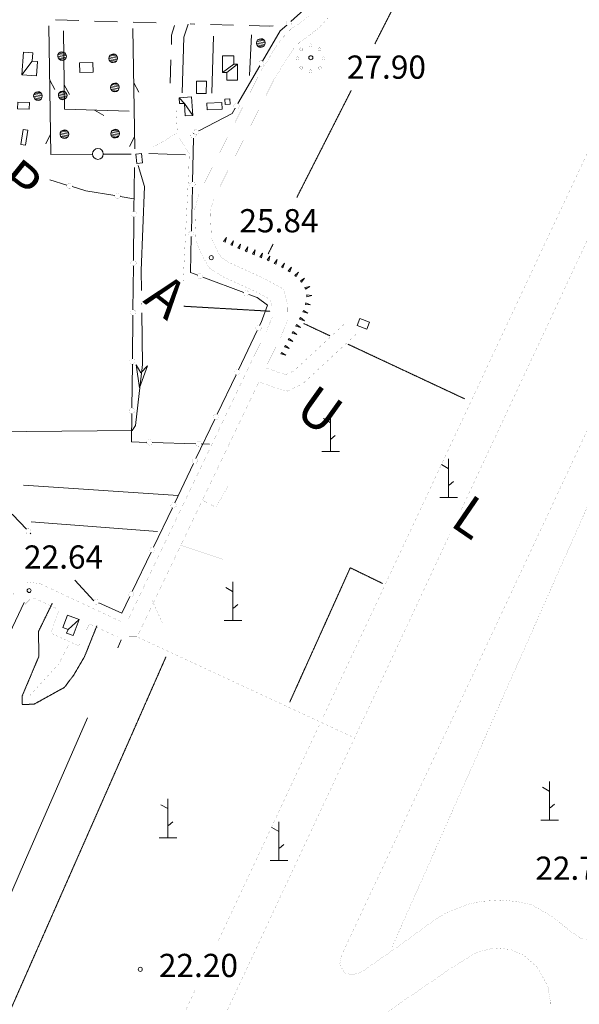
# Model space of a CAD drawing. Units: inches. Extents: x 1434800 to 1446565, y 4495307 to 4504127.
# Drawn here: x 1440176 to 1440537, y 4498789 to 4499425 of the extents above; entities that cross this region are included whole.
import ezdxf
from ezdxf.enums import TextEntityAlignment as Align

# ---------------------------------------------------------------- set-up
doc = ezdxf.new("R2010")
doc.units = ezdxf.units.IN
doc.header["$MEASUREMENT"] = 0
doc.linetypes.add('DASHED', pattern=[0.75, 0.5, -0.25])
doc.linetypes.add('HIDDEN', pattern=[0.375, 0.25, -0.125])
for name, color, linetype, lineweight in [('ALBERO', 7, 'Continuous', 0), ('CANAL_IRRG', 7, 'Continuous', 0), ('CANALI', 7, 'Continuous', 0), ('DIVIS_COLTU', 7, 'Continuous', 0), ('EDIFICIO', 7, 'Continuous', 0), ('FIUME', 7, 'Continuous', 0), ('PUNTO_QUOTA', 7, 'Continuous', 0), ('QUOTA', 7, 'Continuous', 0), ('SENTIERO', 7, 'Continuous', 0), ('SIEPE', 7, 'Continuous', 0), ('SOMM_SCARPAT', 7, 'Continuous', 0), ('STACCIONATA', 7, 'Continuous', 0), ('STRADA_1_CORSIA', 7, 'Continuous', 0), ('STRADE_SECOND', 7, 'Continuous', 0), ('TOPONOMAS', 7, 'Continuous', 0)]:
    doc.layers.add(name, color=color, linetype=linetype, lineweight=lineweight)
doc.styles.add('ROMANT', font='ROMANT.shx', dxfattribs={"height": 0.2})
doc.styles.add('TEL', font='TEL.shx', dxfattribs={"height": 0.2})

# ---------------------------------------------------------------- blocks, each defined once
blk = doc.blocks.new('MACCHI')
at = {"layer": 'SOMM_SCARPAT', "color": 3, "linetype": 'Continuous'}
for p, q in [((-0.16, 18.74), (-4.53, 21.24)), ((0, 0), (0, 25)), ((0.31, 7.96), (3.12, 10.31)), ((-5.62, 0), (5.78, 0))]:
    blk.add_line(p, q, dxfattribs=at)
blk = doc.blocks.new('ALBERO')
at = {"layer": 'ALBERO', "color": 3, "linetype": 'Continuous'}
mesh = blk.add_polyface(dxfattribs=at)
corners = [(1.81, 2.05), (-1.24, 2.55), (2.46, 1.15), (-2.14, 1.95), (2.71, 0.1), (-2.74, 1), (2.51, -1), (-2.89, -0.05), (1.96, -1.9), (-2.64, -1.15), (1.06, -2.55), (-2.04, -2.05), (-0.04, -2.8), (-1.09, -2.6), (-0.19, 2.8), (0.91, 2.65)]
mesh.append_faces([[corners[k] for k in face] for face in [(1, 0, 15, 14), (10, 11, 13, 12)]], dxfattribs={"vtx0": -1, "color": 3})
mesh.append_faces([[corners[k] for k in face] for face in [(0, 1, 3, 2), (2, 3, 5, 4), (4, 5, 7, 6), (6, 7, 9, 8), (8, 9, 11, 10)]], dxfattribs={"vtx0": -1, "vtx2": -1, "color": 3})
blk = doc.blocks.new('NURGHE')
at = {"layer": 'CANALI', "color": 1, "linetype": 'Continuous', "const_width": 0.1}
for points in [[(-6.16, 7.41, 1), (-8.66, 7.41, 1)], [(1.25, 10.48, 1), (-1.25, 10.48, 1)], [(8.5, 7.31, 1), (6, 7.31, 1)], [(-9.23, 0, 1), (-11.73, 0, 1)], [(11.73, 0, 1), (9.23, 0, 1)], [(-6.16, -7.41, 1), (-8.66, -7.41, 1)], [(8.66, -7.41, 1), (6.16, -7.41, 1)], [(1.25, -10.48, 1), (-1.25, -10.48, 1)]]:
    blk.add_lwpolyline(points, format="xyb", close=True, dxfattribs=at)
blk = doc.blocks.new('PUNTO')
at = {"layer": 'PUNTO_QUOTA', "color": 1, "linetype": 'Continuous'}
blk.add_circle((0, 0), 1.3, dxfattribs=at)

msp = doc.modelspace()

# ---------------------------------------------------------------- linework, layer by layer
at = {"layer": 'CANAL_IRRG', "color": 5, "linetype": 'Continuous'}
for p, q in [((1440278.17, 4499117.99), (1440178.38, 4499124.51)), ((1440264.86, 4499094.55), (1440183.25, 4499100.85)), ((1440239.3, 4499019.54), (1440241.49, 4499024.57)), ((1440179.64, 4498882.56), (1440219.57, 4498974.24)), ((1440139.71, 4498790.88), (1440179.64, 4498882.56))]:
    msp.add_line(p, q, dxfattribs=at)
at = {"layer": 'DIVIS_COLTU', "color": 3, "linetype": 'HIDDEN'}
for p, q in [((1440530.67, 4499656.31), (1440405.3, 4499409.64)), ((1440390, 4499379.54), (1440354.87, 4499310.43)), ((1440339.57, 4499280.33), (1440336.38, 4499274.05)), ((1440254.48, 4499241.7), (1440254.66, 4499241.69)), ((1440281.8, 4499240.13), (1440337.63, 4499236.93)), ((1440376.21, 4499221.09), (1440359.14, 4499229.08)), ((1440463.27, 4499180.36), (1440387.74, 4499215.7)), ((1440270.32, 4499013.7), (1440106.27, 4498641.19))]:
    msp.add_line(p, q, dxfattribs=at)
for points in [[(1440410.21, 4499061.1), (1440389.41, 4499071.23), (1440350.26, 4498984.37)], [(1440196.89, 4499048.33), (1440188.05, 4499030.24), (1440188.12, 4499013.76), (1440177.32, 4498988.16), (1440177.36, 4498982.81), (1440185.25, 4498983.16), (1440204.7, 4498993.95), (1440210.8, 4499002.02), (1440217.78, 4499013.98), (1440225.68, 4499033.71)]]:
    msp.add_lwpolyline(points, dxfattribs=at)
at = {"layer": 'EDIFICIO', "color": 2, "linetype": 'Continuous'}
for points in [[(1440214.49, 4499397.37), (1440223.11, 4499397.52), (1440223.23, 4499391.27), (1440214.61, 4499391.11)], [(1440296.45, 4499385.45), (1440296.39, 4499377.59), (1440290.03, 4499377.64), (1440290.09, 4499385.5)], [(1440311.61, 4499374.07), (1440311.84, 4499370.74), (1440308.54, 4499370.51), (1440308.3, 4499373.84)], [(1440174.55, 4499371.94), (1440182.16, 4499371.64), (1440181.99, 4499367.39), (1440174.39, 4499367.69)], [(1440296.77, 4499371.35), (1440306.43, 4499371.85), (1440306.66, 4499367.45), (1440297, 4499366.95)], [(1440181.08, 4499353.84), (1440179.68, 4499344.22), (1440176.66, 4499344.66), (1440178.04, 4499354.28)], [(1440254.45, 4499338.76), (1440255.13, 4499332.73), (1440251.49, 4499332.32), (1440250.8, 4499338.34)], [(1440395.5, 4499232.15), (1440401.73, 4499229.85), (1440400.07, 4499225.34), (1440393.84, 4499227.63)]]:
    msp.add_lwpolyline(points, close=True, dxfattribs=at)
at = {"layer": 'FIUME', "color": 5, "linetype": 'Continuous'}
for points in [[(1440252.44, 4499331.09), (1440256.47, 4499317.59), (1440254.4, 4499263.3), (1440254.55, 4499250.34)], [(1440254.71, 4499235.89), (1440255.09, 4499202.54), (1440250.64, 4499163.19), (1440248.45, 4499159.93), (1440112.27, 4499158.49)]]:
    msp.add_lwpolyline(points, dxfattribs=at)
msp.add_lwpolyline([(1440258.43, 4499201.61), (1440253.19, 4499187.46), (1440251.07, 4499202.35), (1440254.16, 4499197.21)], close=True, dxfattribs=at)
at = {"layer": 'SENTIERO', "color": 4, "linetype": 'DASHED', "const_width": 0.05}
for points in [[(1440371.44, 4498973.9), (1440600.15, 4499461.98), (1440658.01, 4499588.23)], [(1440276.73, 4499369.34), (1440277.7, 4499352.06), (1440261.41, 4499342.47)], [(1440416.22, 4498825.79), (1440572.84, 4499178.87), (1440605.95, 4499244.84), (1440666.38, 4499370.8)], [(1440278.08, 4499349.7), (1440285.41, 4499338.89), (1440284.96, 4499325.69), (1440281.44, 4499256.49)], [(1440292.77, 4499115.43), (1440302.59, 4499110.29), (1440310.33, 4499123.73)], [(1440279.3, 4499086.03), (1440325.9, 4499070.46)], [(1440261.42, 4499050.09), (1440267.92, 4499035.75)], [(1440251.17, 4499026.82), (1440390.29, 4498962.21)], [(1440207.34, 4499021.13), (1440200.97, 4499009.04), (1440182.31, 4498988.61)], [(1440369.47, 4498969.71), (1440303.69, 4498829.4)], [(1440289.58, 4498799.3), (1440148.52, 4498498.43)]]:
    msp.add_lwpolyline(points, dxfattribs=at)
at = {"layer": 'SIEPE', "color": 3, "linetype": 'Continuous'}
for p, q in [((1440248.92, 4499419.55), (1440250.14, 4499341.84)), ((1440300.96, 4499414.65), (1440299.98, 4499377.7)), ((1440325.65, 4499415.44), (1440324.32, 4499389.1)), ((1440195.2, 4499386.27), (1440198.56, 4499380.14)), ((1440204.6, 4499383.13), (1440207.95, 4499377.01)), ((1440249.48, 4499384.55), (1440252.83, 4499378.43)), ((1440224.13, 4499366.86), (1440230.22, 4499363.42)), ((1440195.8, 4499351.27), (1440192.64, 4499345.03)), ((1440250.02, 4499349.56), (1440246.86, 4499343.32)), ((1440229.85, 4499338.33), (1440247.86, 4499338.4)), ((1440259.32, 4499338.78), (1440282.91, 4499337.98))]:
    msp.add_line(p, q, dxfattribs=at)
for points in [[(1440194.59, 4499421.26), (1440196.02, 4499338.21), (1440222.87, 4499338.31)], [(1440204.03, 4499418.13), (1440204.84, 4499367.43), (1440246.56, 4499366.2)]]:
    msp.add_lwpolyline(points, dxfattribs=at)
msp.add_circle((1440226.35, 4499338.53), 3.5, dxfattribs=at)
at = {"layer": 'SOMM_SCARPAT', "color": 30, "linetype": 'Continuous'}
msp.add_line((1440317.85, 4499277.23), (1440318.57, 4499280.33), dxfattribs=at)
for points in [[(1440308.55, 4499281.47), (1440309.49, 4499284.55), (1440307.54, 4499281.99), (1440308.55, 4499281.47)], [(1440313.17, 4499279.29), (1440313.99, 4499282.41), (1440312.14, 4499279.77), (1440313.17, 4499279.29)], [(1440318.55, 4499280.33), (1440316.8, 4499277.68), (1440317.85, 4499277.23)], [(1440322.57, 4499275.27), (1440323.25, 4499278.42), (1440321.52, 4499275.71), (1440322.57, 4499275.27)], [(1440327.3, 4499273.33), (1440327.98, 4499276.48), (1440326.24, 4499273.76), (1440327.3, 4499273.33)], [(1440332.02, 4499271.39), (1440332.7, 4499274.53), (1440330.97, 4499271.82), (1440332.02, 4499271.39)], [(1440336.72, 4499269.39), (1440337.48, 4499272.52), (1440335.68, 4499269.85), (1440336.72, 4499269.39)], [(1440341.36, 4499267.25), (1440342.22, 4499270.36), (1440340.34, 4499267.75), (1440341.36, 4499267.25)], [(1440345.93, 4499264.96), (1440346.9, 4499268.03), (1440344.92, 4499265.49), (1440345.93, 4499264.96)], [(1440350.31, 4499262.34), (1440351.53, 4499265.31), (1440349.34, 4499262.95), (1440350.31, 4499262.34)], [(1440354.39, 4499259.29), (1440356.02, 4499262.06), (1440353.52, 4499260.03), (1440354.39, 4499259.29)], [(1440358, 4499255.69), (1440359.92, 4499258.27), (1440357.22, 4499256.52), (1440358, 4499255.69)], [(1440360.5, 4499251.26), (1440363.22, 4499252.99), (1440360.07, 4499252.32), (1440360.5, 4499251.26)], [(1440361.36, 4499246.27), (1440364.48, 4499247.09), (1440361.27, 4499247.41), (1440361.36, 4499246.27)], [(1440360.48, 4499241.26), (1440363.7, 4499241.07), (1440360.74, 4499242.36), (1440360.48, 4499241.26)], [(1440358.82, 4499236.44), (1440361.96, 4499235.73), (1440359.26, 4499237.49), (1440358.82, 4499236.44)], [(1440354.23, 4499227.32), (1440357.29, 4499226.31), (1440354.77, 4499228.32), (1440354.23, 4499227.32)], [(1440356.67, 4499231.81), (1440359.73, 4499230.79), (1440357.21, 4499232.81), (1440356.67, 4499231.81)], [(1440351.79, 4499222.83), (1440354.84, 4499221.82), (1440352.33, 4499223.83), (1440351.79, 4499222.83)], [(1440346.9, 4499213.85), (1440349.96, 4499212.84), (1440347.45, 4499214.85), (1440346.9, 4499213.85)], [(1440349.34, 4499218.34), (1440352.4, 4499217.33), (1440349.89, 4499219.34), (1440349.34, 4499218.34)], [(1440344.56, 4499209.31), (1440347.67, 4499208.46), (1440345.05, 4499210.34), (1440344.56, 4499209.31)]]:
    msp.add_lwpolyline(points, dxfattribs=at)
at = {"layer": 'STACCIONATA', "color": 3, "linetype": 'Continuous'}
for p, q in [((1440372.01, 4499442.95), (1440350.98, 4499424.07)), ((1440331.04, 4499395.42), (1440316.82, 4499370.99)), ((1440287.48, 4499320.49), (1440288.1, 4499348.74)), ((1440288.38, 4499351.79), (1440288.16, 4499351.68)), ((1440249.97, 4499329.68), (1440249.67, 4499301.42)), ((1440195.19, 4499321.86), (1440206.36, 4499318.45)), ((1440286.79, 4499288.74), (1440287.4, 4499317)), ((1440240.73, 4499311), (1440249.57, 4499309.51)), ((1440249.63, 4499297.93), (1440249.34, 4499269.67)), ((1440249.3, 4499266.18), (1440249, 4499237.93)), ((1440320.55, 4499249.05), (1440294.09, 4499258.98)), ((1440248.96, 4499234.44), (1440248.67, 4499206.18)), ((1440317.13, 4499198.97), (1440329.34, 4499224.46)), ((1440248.63, 4499202.69), (1440248.33, 4499174.43)), ((1440303.42, 4499170.34), (1440315.62, 4499195.82)), ((1440289.7, 4499141.7), (1440301.91, 4499167.19)), ((1440261.41, 4499152.13), (1440289.66, 4499151.34)), ((1440293.15, 4499151.24), (1440298.5, 4499151.09)), ((1440275.98, 4499113.07), (1440288.19, 4499138.56)), ((1440262.27, 4499084.43), (1440274.48, 4499109.92)), ((1440182.58, 4499093.59), (1440182.93, 4499093.22)), ((1440248.55, 4499055.8), (1440260.76, 4499081.29)), ((1440211.37, 4499063.12), (1440223.8, 4499049.97))]:
    msp.add_line(p, q, dxfattribs=at)
at = {"layer": 'STACCIONATA', "color": 3, "linetype": 'Continuous', "const_width": 0.05}
for points in [[(1440351.43, 4499422.91, 1), (1440347.93, 4499422.91, 1)], [(1440333.67, 4499396.92, 1), (1440330.17, 4499396.92, 1)], [(1440317.69, 4499369.48, 1), (1440314.19, 4499369.48, 1)], [(1440291.68, 4499352.6, 1), (1440288.18, 4499352.6, 1)], [(1440289.88, 4499350.48, 1), (1440286.38, 4499350.48, 1)], [(1440209.78, 4499317.93, 1), (1440206.28, 4499317.93, 1)], [(1440289.19, 4499318.74, 1), (1440285.69, 4499318.74, 1)], [(1440240.76, 4499311.28, 1), (1440237.26, 4499311.28, 1)], [(1440251.4, 4499299.68, 1), (1440247.9, 4499299.68, 1)], [(1440288.5, 4499287, 1), (1440285, 4499287, 1)], [(1440251.07, 4499267.93, 1), (1440247.57, 4499267.93, 1)], [(1440294.21, 4499259.59, 1), (1440290.71, 4499259.59, 1)], [(1440323.94, 4499248.44, 1), (1440320.44, 4499248.44, 1)], [(1440250.73, 4499236.18, 1), (1440247.23, 4499236.18, 1)], [(1440331.85, 4499226.03, 1), (1440328.35, 4499226.03, 1)], [(1440250.4, 4499204.43, 1), (1440246.9, 4499204.43, 1)], [(1440318.13, 4499197.4, 1), (1440314.63, 4499197.4, 1)], [(1440250.06, 4499172.68, 1), (1440246.56, 4499172.68, 1)], [(1440304.41, 4499168.76, 1), (1440300.91, 4499168.76, 1)], [(1440261.42, 4499152.18, 1), (1440257.92, 4499152.18, 1)], [(1440293.16, 4499151.29, 1), (1440289.66, 4499151.29, 1)], [(1440290.7, 4499140.13, 1), (1440287.2, 4499140.13, 1)], [(1440276.98, 4499111.5, 1), (1440273.48, 4499111.5, 1)], [(1440263.27, 4499082.86, 1), (1440259.77, 4499082.86, 1)], [(1440249.55, 4499054.23, 1), (1440246.05, 4499054.23, 1)], [(1440227.13, 4499049.25, 1), (1440223.63, 4499049.25, 1)]]:
    msp.add_lwpolyline(points, format="xyb", close=True, dxfattribs=at)
at = {"layer": 'STACCIONATA', "color": 3, "linetype": 'Continuous'}
for points in [[(1440348.38, 4499421.74), (1440344.16, 4499417.95), (1440332.8, 4499398.43)], [(1440315.07, 4499367.98), (1440313.1, 4499364.6), (1440291.48, 4499353.4)], [(1440209.7, 4499317.42), (1440218.51, 4499314.73), (1440237.29, 4499311.57)], [(1440290.83, 4499260.2), (1440286.2, 4499261.94), (1440286.71, 4499285.25)], [(1440330.85, 4499227.61), (1440331.86, 4499229.72), (1440335.93, 4499240.74), (1440329.15, 4499245.83), (1440323.82, 4499247.83)], [(1440248.29, 4499170.94), (1440248.1, 4499152.51), (1440257.93, 4499152.23)], [(1440159.23, 4499114.96), (1440171.33, 4499105.5), (1440180.19, 4499096.12)], [(1440226.98, 4499048.54), (1440241.89, 4499041.89), (1440247.05, 4499052.65)]]:
    msp.add_lwpolyline(points, dxfattribs=at)
at = {"layer": 'STACCIONATA', "color": 3, "linetype": 'Continuous', "const_width": 0.05}
msp.add_lwpolyline([(1440182.01, 4499093.22, 5.418411), (1440180.76, 4499093.22)], format="xyb", dxfattribs=at)
at = {"layer": 'STRADA_1_CORSIA', "color": 1, "linetype": 'Continuous', "const_width": 0.05}
for points in [[(1440573.73, 4498805.68), (1440770.38, 4499226.68), (1440842.61, 4499261.84), (1440875.29, 4499332.27), (1440845.36, 4499455.12), (1440838.68, 4499478.63), (1440831.62, 4499493.88), (1440825.11, 4499502.35), (1440815.14, 4499511.99), (1440805.28, 4499519.43), (1440796.72, 4499523.54), (1440786.31, 4499527.29), (1440775.68, 4499530.35), (1440764.5, 4499531.33), (1440753.7, 4499531.41), (1440741.18, 4499528.83), (1440722.57, 4499522.6), (1440708.75, 4499517.41), (1440735.17, 4499575.16), (1440688.8, 4499595.68), (1440460.73, 4499107.88)], [(1440383.63, 4498820.59), (1440685.03, 4499464.48), (1440696.85, 4499476.53), (1440709.83, 4499484.49), (1440728.42, 4499492.5), (1440739.24, 4499496.68), (1440749.13, 4499499.19), (1440761.48, 4499500.22), (1440767.1, 4499500.11), (1440783.14, 4499496), (1440791.6, 4499490.61), (1440799.76, 4499482.99), (1440805.73, 4499475.17), (1440811.65, 4499463.51), (1440814.41, 4499455.25), (1440817.47, 4499443.18), (1440819.09, 4499432.4), (1440820.27, 4499423.54), (1440820.61, 4499412.85), (1440817.62, 4499404.18), (1440816.02, 4499396.35), (1440804.27, 4499369.34), (1440714.74, 4499176.86)], [(1440362.79, 4499427.77), (1440357.56, 4499423.57), (1440350.89, 4499419.02), (1440344.6, 4499412.39), (1440339.77, 4499405.07), (1440331.44, 4499391.53), (1440291.79, 4499313.12), (1440288.99, 4499303.04), (1440289.16, 4499296.65), (1440289.77, 4499282.31), (1440293.78, 4499272.82), (1440298.28, 4499264.84), (1440306.42, 4499259.51), (1440328.76, 4499249.36), (1440337.72, 4499244.49), (1440338.81, 4499240.13), (1440338.92, 4499233.05), (1440334.98, 4499223.32), (1440327.93, 4499209.37), (1440245.36, 4499036.58), (1440241.12, 4499036.56), (1440188.85, 4499061.02), (1440179.68, 4499062.06), (1440171.54, 4499054.08)], [(1440375.06, 4499426.41), (1440369.67, 4499420.47), (1440363.52, 4499415.53), (1440357.41, 4499411.36), (1440352.46, 4499406.15), (1440348.21, 4499399.69), (1440340.18, 4499386.65), (1440301.17, 4499309.5), (1440299.03, 4499301.8), (1440299.16, 4499296.99), (1440299.69, 4499284.53), (1440302.76, 4499277.24), (1440305.8, 4499271.88), (1440311.26, 4499268.29), (1440333.22, 4499258.32), (1440346.36, 4499251.17), (1440348.79, 4499241.43), (1440348.96, 4499231.19), (1440344.1, 4499219.18), (1440336.91, 4499204.95), (1440334.71, 4499200.35)], [(1440387.16, 4499230.1), (1440352.99, 4499198.41), (1440347.8, 4499195.98), (1440343.27, 4499197.33), (1440334.71, 4499200.35)], [(1440393.96, 4499222.76), (1440358.65, 4499190.01), (1440348.6, 4499185.3), (1440340.17, 4499187.81), (1440330.37, 4499191.27)], [(1440330.37, 4499191.27), (1440251.68, 4499026.62), (1440238.92, 4499026.54), (1440220.91, 4499034.97)], [(1440711.37, 4499169.61), (1440561.86, 4498848.19), (1440557.26, 4498840.88), (1440552.62, 4498835.69), (1440547.27, 4498831.14), (1440542.62, 4498830.62), (1440537.43, 4498832.28), (1440530.86, 4498837.1), (1440519.65, 4498846.08), (1440506.56, 4498853.59), (1440497.1, 4498855.61), (1440487.44, 4498856.59), (1440474.57, 4498855.79), (1440466.08, 4498854.03), (1440453.42, 4498849.33), (1440445.34, 4498844.8), (1440420.11, 4498826.46), (1440396.39, 4498809.92), (1440390.45, 4498808.22), (1440385.61, 4498809.65), (1440382.59, 4498815.01), (1440383.63, 4498820.59)], [(1440453.74, 4499092.92), (1439850.85, 4497803.42)], [(1440201.45, 4499044.08), (1440186.09, 4499051.26), (1440183.28, 4499051.58), (1440178.54, 4499046.94)], [(1440201.45, 4499044.08), (1440195.85, 4499029.07), (1440213.91, 4499020.81), (1440220.91, 4499034.97)], [(1440390.52, 4498766.42), (1440420.58, 4498789.34), (1440454.06, 4498812.22), (1440470.56, 4498822.58), (1440482.2, 4498825.7), (1440492.97, 4498824.69), (1440501.42, 4498821), (1440510.28, 4498813.17), (1440517.09, 4498800.88), (1440518.78, 4498790.44), (1440518.92, 4498777.35), (1440517.08, 4498761.7), (1440510.88, 4498741.88), (1440485.89, 4498688.88), (1440070.55, 4497800.93)]]:
    msp.add_lwpolyline(points, dxfattribs=at)
at = {"layer": 'STRADE_SECOND', "color": 7, "linetype": 'Continuous'}
for p, q in [((1440199.06, 4499425.04), (1440214.05, 4499424.6)), ((1440224.05, 4499424.31), (1440239.03, 4499423.87)), ((1440249.04, 4499423.58), (1440264.02, 4499423.14)), ((1440285.96, 4499422.5), (1440289.02, 4499422.41)), ((1440299.03, 4499422.11), (1440314.01, 4499421.68)), ((1440273.48, 4499399.2), (1440273, 4499384.21)), ((1440178.66, 4499048.8), (1440056.44, 4498790.33))]:
    msp.add_line(p, q, dxfattribs=at)
for points in [[(1440275.93, 4499421.48), (1440274, 4499415.3), (1440273.8, 4499409.2)], [(1440284.61, 4499422.44), (1440281.96, 4499413.96), (1440280.81, 4499377.88)], [(1440324.01, 4499421.38), (1440337.48, 4499420.99), (1440339.67, 4499421.31)]]:
    msp.add_lwpolyline(points, dxfattribs=at)

# ---------------------------------------------------------------- block references
at = {"layer": 'ALBERO', "color": 3, "linetype": 'Continuous'}
for p in [(1440331.71, 4499410.17), (1440203.27, 4499401.68), (1440236.35, 4499400.28), (1440237.41, 4499381.5), (1440187.71, 4499375.88), (1440203.7, 4499376.35), (1440204.82, 4499351.2), (1440237.67, 4499351.62)]:
    msp.add_blockref('ALBERO', p, dxfattribs=at)
at = {"layer": 'CANALI', "color": 1, "linetype": 'Continuous', "xscale": 0.7999981373516866, "yscale": 0.7999981373516866}
msp.add_blockref('NURGHE', (1440363.72, 4499400.22), dxfattribs=at)
at = {"layer": 'PUNTO_QUOTA', "color": 1, "linetype": 'Continuous'}
for p in [(1440363.92, 4499400.65), (1440299.63, 4499271.52), (1440181.93, 4499056.52), (1440253.75, 4498811.85)]:
    msp.add_blockref('PUNTO', p, dxfattribs=at)
at = {"layer": 'SOMM_SCARPAT', "color": 3, "linetype": 'Continuous'}
for p in [(1440376.61, 4499146.4), (1440452.91, 4499116.6), (1440313.55, 4499037.2), (1440518.16, 4498908.18), (1440271.61, 4498896.89), (1440343.32, 4498882.22)]:
    msp.add_blockref('MACCHI', p, dxfattribs=at)

# ---------------------------------------------------------------- texts
at = {"layer": 'QUOTA', "color": 7, "linetype": 'Continuous', "style": 'ROMANT'}
for s, p in [('27.90', (1440387.19, 4499402.09)), ('25.84', (1440317.78, 4499302.88)), ('22.64', (1440178.61, 4499085.67)), ('22.76', (1440508.93, 4498884.68)), ('22.20', (1440265.75, 4498821.85))]:
    msp.add_text(s, height=15, dxfattribs=at).set_placement(p, align=Align.TOP_LEFT)
at = {"layer": 'TOPONOMAS', "color": 1, "linetype": 'Continuous', "style": 'TEL'}
for s, rotation, p in [('P', 321.04751, (1440168.3, 4499310.92)), ('A', 322.18601, (1440263.02, 4499236.76)), ('U', 324.46303, (1440362.48, 4499162.96)), ('L', 325.60153, (1440460.7, 4499093.7))]:
    msp.add_text(s, height=25, rotation=rotation, dxfattribs=at).set_placement(p, align=Align.CENTER)

# ---------------------------------------------------------------- meshes
at = {"layer": 'EDIFICIO', "color": 2, "linetype": 'Continuous'}
mesh = msp.add_polyface(dxfattribs=at)
corners = [(1440183.96, 4499398.5), (1440177.28, 4499389.68), (1440178.29, 4499404.33), (1440186.65, 4499389.03), (1440187.3, 4499398.26), (1440184.35, 4499403.91)]
mesh.append_faces([[corners[k] for k in face] for face in [(0, 1, 3, 4), (1, 0, 5, 2)]], dxfattribs={"vtx0": -1, "color": 2})
mesh = msp.add_polyface(dxfattribs=at)
corners = [(1440314.07, 4499396.46), (1440306.89, 4499391.22), (1440316.64, 4499396.45), (1440309.65, 4499391.2), (1440306.95, 4499401.96), (1440309.62, 4499386.21), (1440316.58, 4499386.16), (1440314.1, 4499401.91)]
mesh.append_faces([[corners[k] for k in face] for face in [(1, 0, 7, 4), (2, 3, 5, 6)]], dxfattribs={"vtx0": -1, "color": 2})
mesh.append_faces([[corners[k] for k in face] for face in [(0, 1, 3, 2)]], dxfattribs={"vtx0": -1, "vtx2": -1, "color": 2})
mesh = msp.add_polyface(dxfattribs=at)
corners = [(1440287.6, 4499363.4), (1440282.29, 4499371.2), (1440278.91, 4499374.84), (1440279.14, 4499371.02), (1440282.74, 4499363.13), (1440286.93, 4499375.31)]
mesh.append_faces([[corners[k] for k in face] for face in [(0, 1, 4, 4), (1, 2, 3, 3)]], dxfattribs={"vtx0": -1, "color": 2})
mesh.append_faces([[corners[k] for k in face] for face in [(1, 0, 5, 2)]], dxfattribs={"vtx0": -1, "vtx3": -1, "color": 2})
mesh = msp.add_polyface(dxfattribs=at)
corners = [(1440214.2, 4499037.91), (1440207.05, 4499031.37), (1440206.66, 4499040.66), (1440203.71, 4499032.59), (1440206.16, 4499028.91), (1440210.32, 4499027.38)]
mesh.append_faces([[corners[k] for k in face] for face in [(0, 1, 4, 5), (1, 0, 2, 3)]], dxfattribs={"vtx0": -1, "color": 2})

doc.saveas('drawing.dxf')
